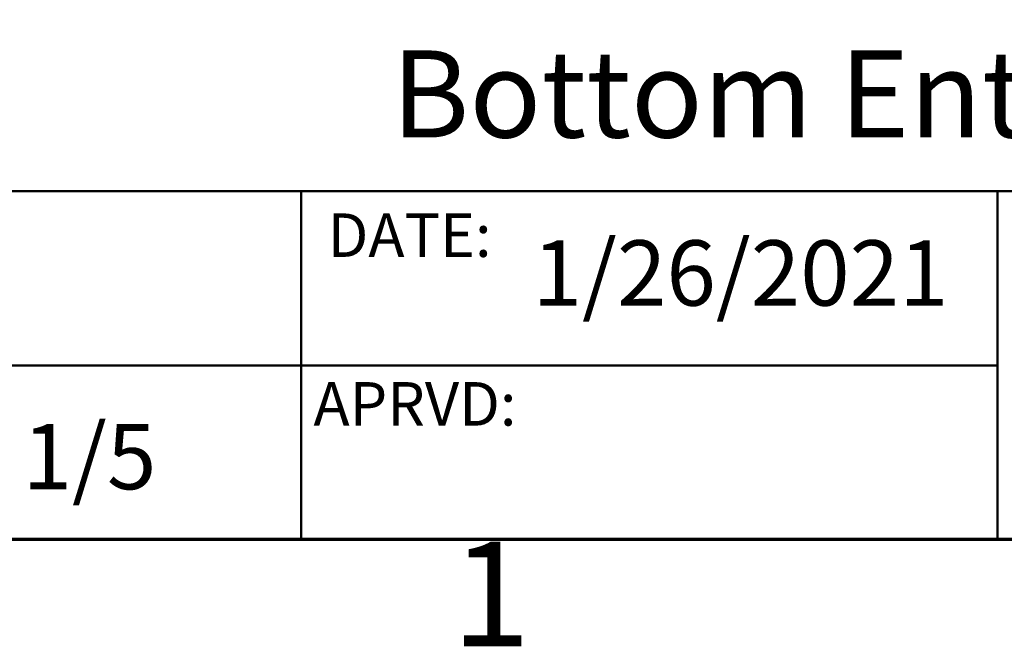
# Paper-space layout 'Page 2' of a CAD drawing. Units: inches. Extents: x -3 to 102, y -2 to 80.
# Drawn here: x 88 to 93, y -2 to 2 of the extents above; entities that cross this region are included whole.
import ezdxf
from ezdxf.enums import TextEntityAlignment as Align

# ---------------------------------------------------------------- set-up
doc = ezdxf.new("R2010")
doc.units = ezdxf.units.IN
doc.header["$LTSCALE"] = 8
doc.header["$MEASUREMENT"] = 0
doc.layers.get('0').update_dxf_attribs({"lineweight": 25})
doc.layers.add('Border (ANSI)', color=7, linetype='Continuous', lineweight=70)
doc.layers.add('Title (ANSI)', color=7, linetype='Continuous', lineweight=50)
doc.styles.add('Note Text (ANSI)', font='tahoma.ttf')
doc.styles.add('Text Style131', font='times.ttf')
doc.styles.add('Text Style133', font='times.ttf')
doc.styles.add('Text Style138', font='times.ttf')
doc.styles.add('Text Style139', font='times.ttf')
doc.styles.add('Text Style45', font='tahoma.ttf')

# ---------------------------------------------------------------- blocks, each defined once
blk = doc.blocks.new('Borders Default Border')
at = {"layer": 'Border (ANSI)', "flags": 128}
blk.add_lwpolyline([(0.75, 0.5), (0.75, 16.5), (21.25, 16.5), (21.25, 0.5), (0.75, 0.5)], dxfattribs=at)
at = {"layer": 'Border (ANSI)', "insert": (19.2229, 0.34), "char_height": 0.12, "attachment_point": 7, "style": 'Note Text (ANSI)'}
blk.add_mtext('1', dxfattribs=at)
blk = doc.blocks.new('Title Blocks TCI_ALLIED_TITLE')
at = {"layer": 'Title (ANSI)'}
for p, q in [((10.0403, 5.4194), (13.0403, 5.4194)), ((10.8403, 5.4194), (10.8403, 5.0194)), ((11.6403, 5.4194), (11.6403, 5.0194)), ((10.0403, 5.2194), (11.6403, 5.2194)), ((9.1403, 5.0194), (13.0403, 5.0194))]:
    blk.add_line(p, q, dxfattribs=at)
at = {"layer": 'Title (ANSI)', "char_height": 0.05, "attachment_point": 1, "style": 'Note Text (ANSI)'}
for s, insert, width in [('\\fTimes New Roman|b0|i0;{\\H0.0500;DATE:}', (10.8707, 5.3939), 0.271189), ('\\fTimes New Roman|b0|i0;{\\H0.0500;APRVD:}', (10.8546, 5.2002), 0.276961)]:
    blk.add_mtext(s, dxfattribs=dict(at, insert=insert, width=width))
at = {"layer": 'Title (ANSI)'}
for tag, height, style, p in [('REV6', 0.0767, 'Text Style139', (5.9368, 6.3268)), ('REV6_DATE', 0.075, 'Text Style133', (8.3574, 6.3147)), ('REV5', 0.075, 'Text Style133', (5.9368, 6.1268)), ('REV5_DATE', 0.075, 'Text Style133', (8.3574, 6.1147))]:
    blk.add_attdef(tag, text='', height=height, dxfattribs=dict(at, style=style)).set_placement(p, align=Align.MIDDLE_CENTER)
at = {"layer": 'Title (ANSI)', "style": 'Text Style133'}
for tag, p in [('REV6_DESCRIPTION', (6.0716, 6.326)), ('REV5_DESCRIPTION', (6.0716, 6.126))]:
    blk.add_attdef(tag, text='', height=0.075, dxfattribs=at).set_placement(p, align=Align.MIDDLE_LEFT)
at = {"layer": 'Title (ANSI)'}
for tag, p, height, style in [('REV4_DESCRIPTION_001', (6.0669, 5.8994), 0.075, 'Text Style133'), ('REV4_001', (5.9031, 5.8893), 0.075, 'Text Style133'), ('REV4_DATE_001', (8.1871, 5.877), 0.075, 'Text Style133'), ('REV3_DESCRIPTION_001', (6.0663, 5.6995), 0.075, 'Text Style133'), ('REV3_001', (5.8979, 5.6893), 0.075, 'Text Style133'), ('TITLE_LINE_1_001', (10.5412, 5.6635), 0.1, 'Text Style131'), ('REV3_DATE_001', (8.1331, 5.677), 0.075, 'Text Style133'), ('TITLE_LINE_2_001', (10.3137, 5.481), 0.1, 'Text Style131'), ('REV2_001', (5.8997, 5.4902), 0.075, 'Text Style133'), ('REV2_DESCRIPTION_001', (6.0663, 5.4994), 0.075, 'Text Style133'), ('REV2_DATE_001', (8.1616, 5.477), 0.075, 'Text Style133'), ('REV1_DESCRIPTION_001', (6.0707, 5.2984), 0.075, 'Text Style133'), ('DWG_NUMBER_001', (11.7146, 5.2578), 0.12, 'Text Style138'), ('REV1_001', (5.9019, 5.2893), 0.075, 'Text Style133'), ('DRN_BY_DATE_001', (11.1176, 5.288), 0.075, 'Text Style133'), ('REV1_DATE_001', (8.1606, 5.277), 0.075, 'Text Style133'), ('<SCALE>_001', (10.5197, 5.0772), 0.075, 'Text Style45'), ('Sheet_Size_001', (11.6522, 5.0444), 0.1, 'Text Style131')]:
    blk.add_attdef(tag, p, '', height=height, dxfattribs=dict(at, style=style))

psp = doc.layouts.new('Page 2')

# ---------------------------------------------------------------- block references
at = {"xscale": 5, "yscale": 5, "zscale": 5}
psp.add_blockref('Borders Default Border', (-5.9353, -3.5137), dxfattribs=at)
ref = psp.add_blockref('Title Blocks TCI_ALLIED_TITLE', (35.1132, -26.1107), dxfattribs=dict(xscale=5, yscale=5, zscale=5))
ref.add_attrib('TITLE_LINE_2_001', 'Bottom Entry Detail', (89.8333, 1.2944), dxfattribs={"layer": 'Title (ANSI)', "height": 0.5, "style": 'Text Style131'})
ref.add_attrib('<SCALE>_001', '1/5', (87.7156, -0.7249), dxfattribs={"layer": 'Title (ANSI)', "height": 0.375, "style": 'Text Style45'})
ref.add_attrib('DRN_BY_DATE_001', '1/26/2021', (90.6447, 0.329), dxfattribs={"layer": 'Title (ANSI)', "height": 0.375, "style": 'Text Style133'})

doc.saveas('drawing.dxf')
